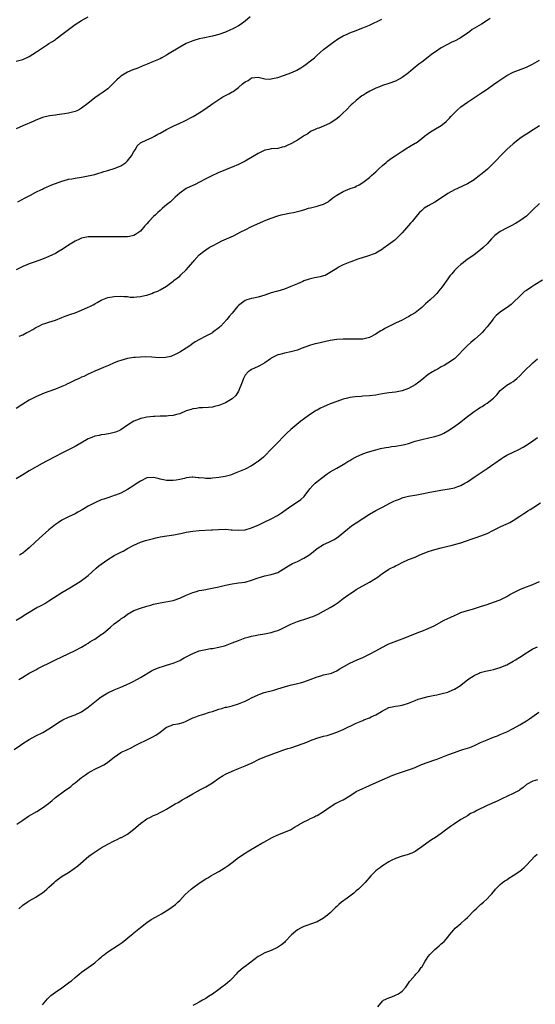
# Model space of a CAD drawing. Units: inches. Extents: x 2532000 to 2535000, y 1557000 to 1560000.
# Drawn here: x 2533394 to 2533552, y 1559012 to 1559313 of the extents above; entities that cross this region are included whole.
import ezdxf

# ---------------------------------------------------------------- set-up
doc = ezdxf.new("R2010")
doc.units = ezdxf.units.IN
doc.header["$MEASUREMENT"] = 0
doc.layers.add('LD25321557_10ft', color=133, linetype='Continuous')

msp = doc.modelspace()

# ---------------------------------------------------------------- linework, layer by layer
at = {"layer": 'LD25321557_10ft'}
for points, elevation in [([(2533464.55, 1559313.45), (2533463, 1559312.17), (2533461.44, 1559311), (2533461, 1559310.73), (2533459.88, 1559310.12), (2533459, 1559309.69), (2533458.5, 1559309.5), (2533457, 1559308.85), (2533455, 1559308.12), (2533453, 1559307.56), (2533450.05, 1559307), (2533449, 1559306.78), (2533447, 1559306.2), (2533445, 1559305.37), (2533443, 1559304.22), (2533439.76, 1559302.24), (2533439, 1559301.79), (2533437.49, 1559301), (2533437, 1559300.7), (2533435, 1559299.79), (2533433.04, 1559299), (2533431.57, 1559298.43), (2533430.16, 1559297.84), (2533429, 1559297.43), (2533428.71, 1559297.29), (2533427, 1559296.58), (2533425, 1559295.34), (2533424.58, 1559295), (2533423.76, 1559294.24), (2533421, 1559291.5), (2533420.35, 1559291), (2533419.58, 1559290.42), (2533419, 1559290.02), (2533418.36, 1559289.64), (2533417, 1559288.71), (2533414.93, 1559287), (2533413, 1559285.55), (2533412.66, 1559285.34), (2533412.01, 1559285), (2533411, 1559284.55), (2533409, 1559284.03), (2533407.81, 1559283.81), (2533407, 1559283.75), (2533405.51, 1559283.51), (2533405, 1559283.48), (2533403.19, 1559283.19), (2533401, 1559282.7), (2533399.8, 1559282.2), (2533399, 1559281.94), (2533398.39, 1559281.61), (2533395, 1559280.21), (2533393, 1559279.22)], 7650), ([(2533393, 1559299.91), (2533395, 1559300.46), (2533397, 1559301.34), (2533399.24, 1559302.76), (2533399.56, 1559303), (2533401, 1559304), (2533402.55, 1559305), (2533403, 1559305.31), (2533404.06, 1559305.94), (2533405, 1559306.61), (2533405.24, 1559306.76), (2533407, 1559308.04), (2533409, 1559309.63), (2533411, 1559311.13), (2533413, 1559312.34), (2533415, 1559313.44)], 7640), ([(2533537.98, 1559313), (2533537, 1559312.34), (2533535.29, 1559311.29), (2533532.43, 1559309.57), (2533531.69, 1559309), (2533531, 1559308.54), (2533528.77, 1559307), (2533527, 1559306.08), (2533526.26, 1559305.74), (2533524.94, 1559305.06), (2533523, 1559304.01), (2533521.2, 1559302.8), (2533521, 1559302.65), (2533520, 1559302), (2533519, 1559301.19), (2533517, 1559299.68), (2533516.16, 1559299), (2533515.53, 1559298.47), (2533515, 1559298.06), (2533514.44, 1559297.56), (2533513.72, 1559297), (2533513, 1559296.37), (2533511.07, 1559294.93), (2533509, 1559293.85), (2533507, 1559293.13), (2533505, 1559292.49), (2533504.13, 1559292.13), (2533503, 1559291.71), (2533501.18, 1559290.82), (2533499.9, 1559290.1), (2533499, 1559289.49), (2533498.7, 1559289.3), (2533497, 1559287.93), (2533495.91, 1559287), (2533495.44, 1559286.56), (2533493.92, 1559285), (2533493, 1559284.12), (2533491.83, 1559283), (2533491, 1559282.3), (2533489, 1559280.96), (2533487, 1559280.08), (2533485.51, 1559279.51), (2533485, 1559279.36), (2533484.27, 1559279), (2533483.39, 1559278.61), (2533483, 1559278.41), (2533482.22, 1559277.78), (2533481, 1559277.09), (2533480.88, 1559277), (2533479, 1559275.82), (2533477.21, 1559274.79), (2533475.85, 1559274.15), (2533475, 1559273.77), (2533474.36, 1559273.64), (2533473, 1559273.3), (2533471, 1559273.13), (2533470.29, 1559273), (2533469, 1559272.73), (2533467, 1559271.77), (2533465.28, 1559270.72), (2533463, 1559269.41), (2533462.19, 1559269), (2533461, 1559268.38), (2533459, 1559267.51), (2533457.75, 1559267), (2533457, 1559266.71), (2533455.8, 1559266.2), (2533455, 1559265.89), (2533454.39, 1559265.61), (2533453, 1559265.04), (2533451, 1559264.04), (2533449.06, 1559263), (2533447.74, 1559262.26), (2533447, 1559261.95), (2533444.98, 1559261.02), (2533443, 1559259.6), (2533441.65, 1559258.35), (2533441, 1559257.78), (2533440.15, 1559257), (2533439, 1559256.08), (2533437.77, 1559255), (2533437, 1559254.35), (2533436.29, 1559253.71), (2533435.58, 1559253), (2533435, 1559252.46), (2533433.61, 1559251), (2533433, 1559250.26), (2533432.37, 1559249.63), (2533431, 1559248.02), (2533429.49, 1559247), (2533429, 1559246.71), (2533427.61, 1559246.39), (2533427, 1559246.28), (2533425, 1559246.23), (2533423, 1559246.27), (2533419.76, 1559246.24), (2533419, 1559246.25), (2533417, 1559246.31), (2533415, 1559246.25), (2533414.03, 1559246.03), (2533413, 1559245.82), (2533412.4, 1559245.6), (2533411, 1559244.96), (2533409, 1559243.73), (2533407.38, 1559242.62), (2533406.15, 1559241.85), (2533405, 1559241.21), (2533403, 1559240.26), (2533401, 1559239.41), (2533398.52, 1559238.52), (2533397, 1559238.01), (2533396.27, 1559237.73), (2533395, 1559237.18), (2533393, 1559236.23)], 7670), ([(2533393.47, 1559257), (2533395.77, 1559258.23), (2533397.35, 1559259), (2533399, 1559259.89), (2533400.69, 1559260.69), (2533401, 1559260.85), (2533401.34, 1559261), (2533402.44, 1559261.56), (2533403, 1559261.76), (2533403.85, 1559262.15), (2533407, 1559263.31), (2533407.4, 1559263.4), (2533409, 1559263.85), (2533410.03, 1559264.03), (2533411, 1559264.23), (2533413, 1559264.55), (2533415, 1559264.9), (2533417, 1559265.35), (2533418.27, 1559265.73), (2533419, 1559265.91), (2533419.8, 1559266.2), (2533421, 1559266.54), (2533421.35, 1559266.65), (2533423, 1559267.13), (2533423.24, 1559267.24), (2533425, 1559267.93), (2533426.5, 1559269), (2533426.77, 1559269.23), (2533427, 1559269.48), (2533428.22, 1559271), (2533429, 1559272.33), (2533429.5, 1559273), (2533429.95, 1559274.05), (2533431.03, 1559274.97), (2533433, 1559275.9), (2533434.58, 1559276.58), (2533435.34, 1559277), (2533436.36, 1559277.64), (2533437, 1559277.98), (2533439, 1559279.11), (2533441, 1559280.13), (2533443, 1559281.02), (2533444.36, 1559281.64), (2533447.15, 1559283), (2533449, 1559284.11), (2533450.73, 1559285.27), (2533453.16, 1559287), (2533455, 1559288.26), (2533456.16, 1559289), (2533457, 1559289.49), (2533458.04, 1559289.96), (2533459, 1559290.55), (2533459.31, 1559290.69), (2533459.73, 1559291), (2533461, 1559291.87), (2533462.22, 1559293), (2533463, 1559293.6), (2533463.96, 1559294.04), (2533465, 1559294.89), (2533467, 1559295.03), (2533469, 1559294.5), (2533470.45, 1559294.45), (2533471, 1559294.53), (2533471.35, 1559294.65), (2533473, 1559295), (2533475, 1559295.62), (2533477, 1559296.37), (2533478.37, 1559297), (2533478.79, 1559297.21), (2533480.06, 1559297.94), (2533481, 1559298.53), (2533481.7, 1559299), (2533483, 1559300.01), (2533484.18, 1559301), (2533484.59, 1559301.41), (2533485, 1559301.74), (2533487, 1559303.5), (2533489, 1559305.04), (2533490.12, 1559305.88), (2533491.29, 1559306.71), (2533491.76, 1559307), (2533493, 1559307.71), (2533494.22, 1559308.22), (2533495, 1559308.58), (2533497, 1559309.3), (2533498.21, 1559309.79), (2533499, 1559310.08), (2533501, 1559310.98), (2533504.81, 1559312.81)], 7660), ([(2533393.93, 1559215.93), (2533395, 1559216.36), (2533396.3, 1559217), (2533396.78, 1559217.22), (2533397, 1559217.36), (2533398.07, 1559217.93), (2533399, 1559218.53), (2533399.89, 1559219), (2533401, 1559219.55), (2533401.8, 1559219.8), (2533403, 1559220.22), (2533405, 1559220.83), (2533407, 1559221.59), (2533407.98, 1559222.02), (2533409.45, 1559222.55), (2533411, 1559223.08), (2533413, 1559223.85), (2533415, 1559224.74), (2533415.52, 1559225), (2533416.5, 1559225.5), (2533417, 1559225.79), (2533417.8, 1559226.2), (2533419, 1559226.91), (2533421, 1559227.71), (2533423, 1559228.07), (2533425, 1559228.1), (2533426, 1559228), (2533427, 1559227.99), (2533427.88, 1559227.88), (2533429, 1559227.88), (2533429.9, 1559227.9), (2533431, 1559227.99), (2533432.32, 1559228.32), (2533433, 1559228.47), (2533434.44, 1559229), (2533435, 1559229.22), (2533436.32, 1559229.68), (2533437, 1559230.03), (2533439, 1559231.16), (2533441, 1559232.7), (2533441.34, 1559233), (2533443, 1559234.26), (2533443.39, 1559234.61), (2533445, 1559236.2), (2533445.74, 1559237), (2533447, 1559238.55), (2533447.22, 1559238.78), (2533447.45, 1559239), (2533449, 1559240.73), (2533450.25, 1559241.75), (2533451, 1559242.34), (2533452.02, 1559243), (2533453, 1559243.57), (2533455, 1559244.57), (2533455.92, 1559245), (2533458.07, 1559245.93), (2533459.43, 1559246.57), (2533461.87, 1559247.87), (2533463, 1559248.45), (2533465, 1559249.4), (2533468.45, 1559251), (2533469.39, 1559251.39), (2533471, 1559252), (2533473, 1559252.7), (2533474.04, 1559253), (2533475, 1559253.24), (2533476.51, 1559253.49), (2533477.75, 1559253.75), (2533479, 1559253.97), (2533479.82, 1559254.18), (2533481, 1559254.54), (2533482.38, 1559255), (2533483, 1559255.17), (2533485, 1559255.66), (2533485.99, 1559255.99), (2533487, 1559256.29), (2533488.35, 1559257), (2533488.75, 1559257.25), (2533489.85, 1559258.15), (2533491, 1559259.02), (2533493, 1559260.1), (2533495.16, 1559261), (2533496.51, 1559261.49), (2533497, 1559261.76), (2533497.84, 1559262.16), (2533499, 1559262.92), (2533501, 1559264.39), (2533501.64, 1559265), (2533502.36, 1559265.64), (2533503, 1559266.17), (2533503.42, 1559266.58), (2533503.89, 1559267), (2533505, 1559268.05), (2533506.16, 1559269), (2533506.59, 1559269.41), (2533507, 1559269.69), (2533507.74, 1559270.26), (2533508.88, 1559271), (2533511, 1559272.46), (2533511.88, 1559273), (2533512.56, 1559273.44), (2533513, 1559273.67), (2533513.82, 1559274.18), (2533515, 1559274.84), (2533515.26, 1559275), (2533517, 1559276.29), (2533517.9, 1559277), (2533519, 1559277.83), (2533519.68, 1559278.32), (2533520.76, 1559279), (2533523, 1559280.33), (2533523.9, 1559281), (2533524.51, 1559281.49), (2533525, 1559282.01), (2533525.51, 1559282.49), (2533525.94, 1559283), (2533527, 1559284.15), (2533527.89, 1559285), (2533529, 1559285.98), (2533531, 1559287.44), (2533533.46, 1559289), (2533534.37, 1559289.63), (2533535, 1559290.03), (2533535.56, 1559290.44), (2533537, 1559291.39), (2533539, 1559292.78), (2533540.28, 1559293.72), (2533542.1, 1559295), (2533543, 1559295.55), (2533545, 1559296.55), (2533548.19, 1559297.81), (2533549, 1559298.11), (2533550.87, 1559299), (2533553, 1559300.23)], 7680), ([(2533553, 1559280.21), (2533551.12, 1559279), (2533549, 1559277.67), (2533548.02, 1559277), (2533547, 1559276.28), (2533545.34, 1559275), (2533545, 1559274.71), (2533543, 1559272.92), (2533541, 1559270.89), (2533540.1, 1559269.9), (2533539, 1559268.76), (2533537.09, 1559266.91), (2533536.01, 1559265.99), (2533535, 1559265.2), (2533534.71, 1559265), (2533533, 1559263.66), (2533531, 1559262.45), (2533527.9, 1559261), (2533527, 1559260.62), (2533525, 1559259.52), (2533524.29, 1559259), (2533521, 1559256.89), (2533519, 1559255.77), (2533517.78, 1559255), (2533517, 1559254.35), (2533516.31, 1559253.69), (2533515.7, 1559253), (2533514.06, 1559251), (2533513.6, 1559250.4), (2533513, 1559249.72), (2533512.33, 1559249), (2533511, 1559247.48), (2533510.55, 1559247), (2533509, 1559245.42), (2533508.78, 1559245.22), (2533508.52, 1559245), (2533507, 1559243.89), (2533505.27, 1559242.73), (2533505, 1559242.52), (2533503, 1559241.32), (2533502.78, 1559241.22), (2533502.16, 1559241), (2533501, 1559240.56), (2533500.41, 1559240.41), (2533497.43, 1559239.43), (2533495.38, 1559238.62), (2533495, 1559238.51), (2533493, 1559237.69), (2533491.59, 1559237), (2533491, 1559236.64), (2533490, 1559236), (2533489, 1559235.33), (2533487.5, 1559234.5), (2533487, 1559234.39), (2533485.94, 1559234.06), (2533484.24, 1559233.76), (2533482.62, 1559233.38), (2533481, 1559232.81), (2533480.64, 1559232.64), (2533479, 1559231.96), (2533477, 1559231.06), (2533475, 1559230.3), (2533474.01, 1559229.99), (2533473, 1559229.72), (2533472.45, 1559229.55), (2533471, 1559229.13), (2533469, 1559228.47), (2533467, 1559227.88), (2533465.58, 1559227.58), (2533465, 1559227.44), (2533463.55, 1559227), (2533463, 1559226.77), (2533461, 1559225.27), (2533460.85, 1559225.15), (2533460.71, 1559225), (2533459, 1559222.92), (2533458.09, 1559221.91), (2533457.44, 1559221), (2533455.54, 1559219), (2533455.25, 1559218.75), (2533455, 1559218.51), (2533453.06, 1559217), (2533453, 1559216.95), (2533451, 1559215.9), (2533449.05, 1559214.95), (2533447.78, 1559214.22), (2533447, 1559213.63), (2533446.06, 1559213), (2533445, 1559212.27), (2533443, 1559211.07), (2533441.66, 1559210.34), (2533440.29, 1559209.71), (2533438.63, 1559209.37), (2533436.66, 1559209.34), (2533434.51, 1559209.49), (2533432.43, 1559209.57), (2533431, 1559209.53), (2533429.42, 1559209.42), (2533429, 1559209.41), (2533427, 1559209.11), (2533425, 1559208.51), (2533424.25, 1559208.25), (2533423, 1559207.75), (2533421.18, 1559207), (2533419.67, 1559206.33), (2533418.24, 1559205.76), (2533417, 1559205.2), (2533416.84, 1559205.16), (2533415, 1559204.3), (2533413.64, 1559203.64), (2533413, 1559203.38), (2533412.24, 1559203), (2533411, 1559202.43), (2533410, 1559202), (2533409, 1559201.47), (2533408.67, 1559201.33), (2533408.02, 1559201), (2533407, 1559200.52), (2533405, 1559199.76), (2533403, 1559199.05), (2533401.53, 1559198.47), (2533399, 1559197.38), (2533397, 1559196.41), (2533395, 1559195.14), (2533393, 1559193.83)], 7690), ([(2533553, 1559256.47), (2533551, 1559254.57), (2533549.43, 1559253), (2533549, 1559252.63), (2533547, 1559251.13), (2533545.7, 1559250.3), (2533544.39, 1559249.61), (2533543.16, 1559249), (2533541, 1559247.88), (2533539.76, 1559247), (2533539.34, 1559246.66), (2533538.34, 1559245.66), (2533537, 1559244.14), (2533535.8, 1559243), (2533535, 1559242.28), (2533533, 1559240.8), (2533530.48, 1559239), (2533529.64, 1559238.36), (2533529, 1559237.85), (2533528.05, 1559237), (2533527, 1559235.98), (2533526.17, 1559235), (2533525.65, 1559234.35), (2533525, 1559233.48), (2533523.22, 1559231), (2533522.22, 1559229.78), (2533521.61, 1559229), (2533521, 1559228.34), (2533519.63, 1559227), (2533518.2, 1559225.8), (2533517.4, 1559225), (2533517, 1559224.66), (2533515, 1559223.08), (2533513.69, 1559222.31), (2533513, 1559221.85), (2533512.42, 1559221.58), (2533511, 1559220.81), (2533509, 1559219.92), (2533507, 1559218.91), (2533505.74, 1559218.26), (2533505, 1559217.79), (2533504.48, 1559217.52), (2533503.73, 1559217), (2533503, 1559216.52), (2533501, 1559215.5), (2533499, 1559215.03), (2533497.04, 1559214.96), (2533493, 1559215.04), (2533491, 1559214.94), (2533489, 1559214.62), (2533485, 1559213.72), (2533484.44, 1559213.56), (2533483, 1559213.21), (2533480.17, 1559212.17), (2533479, 1559211.69), (2533477, 1559211.15), (2533475, 1559210.76), (2533473.63, 1559210.37), (2533473, 1559210.17), (2533472.2, 1559209.8), (2533471, 1559209.15), (2533470.75, 1559209), (2533469, 1559207.73), (2533467.62, 1559207), (2533467.24, 1559206.76), (2533467, 1559206.62), (2533465.88, 1559206.12), (2533465, 1559205.77), (2533464.53, 1559205.47), (2533463.89, 1559205), (2533463, 1559203.99), (2533462.51, 1559203), (2533462.15, 1559201.85), (2533461, 1559199.11), (2533460.19, 1559197.81), (2533459, 1559196.79), (2533458.5, 1559196.5), (2533457, 1559195.56), (2533455, 1559194.75), (2533453.6, 1559194.4), (2533453, 1559194.26), (2533451.84, 1559194.16), (2533449.97, 1559194.03), (2533449, 1559194.04), (2533448.14, 1559193.86), (2533447, 1559193.72), (2533446.47, 1559193.53), (2533445, 1559193.07), (2533443, 1559192.22), (2533441.99, 1559191.99), (2533441, 1559191.7), (2533439.58, 1559191.58), (2533439, 1559191.52), (2533437, 1559191.49), (2533435.39, 1559191.39), (2533435, 1559191.38), (2533433, 1559191.15), (2533431.19, 1559190.81), (2533431, 1559190.76), (2533430.59, 1559190.59), (2533429, 1559189.98), (2533427, 1559188.68), (2533425, 1559187.32), (2533424.34, 1559187), (2533423.37, 1559186.63), (2533423, 1559186.52), (2533421.78, 1559186.22), (2533420.11, 1559185.89), (2533419, 1559185.75), (2533418.41, 1559185.59), (2533417, 1559185.32), (2533416.14, 1559185), (2533415, 1559184.53), (2533411, 1559182.17), (2533409, 1559181.16), (2533407, 1559180.21), (2533405, 1559179.2), (2533402.25, 1559177.75), (2533400.96, 1559177), (2533397, 1559174.79), (2533395, 1559173.58), (2533393, 1559172.29)], 7700), ([(2533553.93, 1559233), (2533551.6, 1559231.6), (2533551, 1559231.21), (2533550.7, 1559231), (2533549, 1559229.91), (2533548.47, 1559229.53), (2533547.83, 1559229), (2533547, 1559228.19), (2533545, 1559226.17), (2533544.37, 1559225.63), (2533543.57, 1559225), (2533541, 1559223.25), (2533539.81, 1559222.19), (2533539, 1559221.36), (2533538.84, 1559221.16), (2533537, 1559218.78), (2533536.19, 1559217.81), (2533535.47, 1559217), (2533535, 1559216.54), (2533533.26, 1559215), (2533532.01, 1559213.99), (2533530.97, 1559213.03), (2533527, 1559209), (2533525, 1559207.63), (2533523.85, 1559207), (2533523, 1559206.58), (2533522.01, 1559205.99), (2533521, 1559205.47), (2533520.73, 1559205.27), (2533520.28, 1559205), (2533519, 1559204.16), (2533517, 1559202.62), (2533516.1, 1559201.9), (2533515, 1559201.09), (2533513, 1559199.95), (2533511, 1559199.21), (2533509, 1559198.81), (2533507, 1559198.56), (2533505, 1559198.27), (2533503.93, 1559198.07), (2533503, 1559197.93), (2533501, 1559197.68), (2533499, 1559197.54), (2533498.48, 1559197.52), (2533496.63, 1559197.37), (2533495, 1559197.14), (2533494.36, 1559197), (2533493, 1559196.68), (2533491, 1559196.01), (2533489, 1559195.22), (2533487, 1559194.35), (2533486.08, 1559193.92), (2533485, 1559193.33), (2533484.78, 1559193.22), (2533484.4, 1559193), (2533483, 1559192.07), (2533481.19, 1559190.81), (2533480.05, 1559189.95), (2533477, 1559187.43), (2533475.72, 1559186.28), (2533474.71, 1559185.29), (2533473, 1559183.46), (2533471.78, 1559182.22), (2533471, 1559181.38), (2533469, 1559179.37), (2533468.62, 1559179), (2533467, 1559177.66), (2533466.62, 1559177.38), (2533466.05, 1559177), (2533465, 1559176.35), (2533463, 1559175.33), (2533461, 1559174.46), (2533459.97, 1559174.03), (2533459, 1559173.69), (2533458.5, 1559173.5), (2533456.93, 1559173.07), (2533455, 1559172.7), (2533453, 1559172.49), (2533452.48, 1559172.48), (2533451, 1559172.48), (2533450.5, 1559172.5), (2533449, 1559172.67), (2533448.67, 1559172.67), (2533447, 1559172.82), (2533446.79, 1559172.79), (2533445, 1559172.6), (2533444.47, 1559172.47), (2533443, 1559172.15), (2533441.97, 1559171.97), (2533441, 1559171.82), (2533439, 1559171.82), (2533438.06, 1559172.06), (2533437, 1559172.27), (2533436.44, 1559172.44), (2533435, 1559172.77), (2533433, 1559172.61), (2533431, 1559171.62), (2533430, 1559171), (2533429, 1559170.27), (2533427, 1559169.1), (2533425, 1559168), (2533423.36, 1559167.36), (2533423, 1559167.19), (2533422.42, 1559167), (2533421, 1559166.57), (2533419.85, 1559166.15), (2533419, 1559165.87), (2533417, 1559165.03), (2533415, 1559163.93), (2533413.17, 1559162.83), (2533411.9, 1559162.1), (2533411, 1559161.65), (2533409, 1559160.72), (2533407, 1559159.71), (2533405.89, 1559159), (2533405, 1559158.37), (2533403, 1559156.72), (2533401, 1559154.97), (2533398.93, 1559153.07), (2533397, 1559151.26), (2533395.74, 1559150.26), (2533395, 1559149.65), (2533394.59, 1559149.41), (2533393.98, 1559149)], 7710), ([(2533393, 1559129.11), (2533394.18, 1559129.82), (2533395.93, 1559131), (2533399.36, 1559133), (2533400.45, 1559133.55), (2533401, 1559133.85), (2533401.77, 1559134.23), (2533403, 1559135.02), (2533407, 1559137.62), (2533409.44, 1559139), (2533412.61, 1559141), (2533413, 1559141.28), (2533415, 1559142.83), (2533417.42, 1559145), (2533418.28, 1559145.72), (2533419, 1559146.25), (2533419.98, 1559147), (2533421, 1559147.67), (2533423, 1559148.87), (2533424.43, 1559149.57), (2533425, 1559149.88), (2533425.76, 1559150.24), (2533427.03, 1559151), (2533429, 1559152.09), (2533431, 1559152.99), (2533432.55, 1559153.45), (2533433, 1559153.6), (2533434.14, 1559153.86), (2533435, 1559154.14), (2533435.73, 1559154.27), (2533437, 1559154.61), (2533439.08, 1559154.92), (2533441.22, 1559155.22), (2533443.75, 1559155.75), (2533445, 1559156.05), (2533447, 1559156.38), (2533449, 1559156.55), (2533452.73, 1559156.73), (2533453, 1559156.73), (2533454.85, 1559156.85), (2533457, 1559156.91), (2533458.77, 1559156.77), (2533459, 1559156.77), (2533461, 1559156.61), (2533463, 1559156.74), (2533465, 1559157.32), (2533466.18, 1559157.82), (2533467, 1559158.19), (2533468.62, 1559159), (2533471, 1559160.15), (2533472.87, 1559161.13), (2533474.09, 1559161.91), (2533477, 1559164.01), (2533479, 1559165.29), (2533480.01, 1559165.99), (2533481.03, 1559166.97), (2533482.77, 1559169.23), (2533483.69, 1559170.31), (2533484.41, 1559171), (2533485, 1559171.52), (2533488.14, 1559173.86), (2533489, 1559174.44), (2533491, 1559175.6), (2533493, 1559176.68), (2533493.54, 1559177), (2533494.38, 1559177.62), (2533495, 1559177.95), (2533495.64, 1559178.36), (2533497, 1559179.08), (2533499, 1559179.95), (2533500.44, 1559180.44), (2533503, 1559181.24), (2533504.4, 1559181.6), (2533506.06, 1559181.94), (2533507, 1559182.05), (2533507.81, 1559182.19), (2533509, 1559182.32), (2533511.29, 1559182.71), (2533513, 1559183.16), (2533515, 1559183.8), (2533517, 1559184.39), (2533519.58, 1559185), (2533521, 1559185.29), (2533522.33, 1559185.66), (2533523, 1559185.91), (2533523.76, 1559186.24), (2533525.01, 1559186.99), (2533527, 1559188.35), (2533528.54, 1559189.46), (2533531, 1559191.39), (2533533, 1559192.91), (2533534.3, 1559193.7), (2533535, 1559194.19), (2533535.52, 1559194.48), (2533536.32, 1559195), (2533537, 1559195.47), (2533538.94, 1559197), (2533539.97, 1559198.03), (2533541, 1559199.27), (2533543, 1559200.98), (2533544.31, 1559201.68), (2533545, 1559202.1), (2533545.53, 1559202.47), (2533546.12, 1559203), (2533547, 1559203.76), (2533548.12, 1559205), (2533548.57, 1559205.43), (2533549, 1559205.91), (2533550.16, 1559207), (2533551, 1559207.76), (2533552.44, 1559209)], 7720), ([(2533393.82, 1559111), (2533395, 1559111.74), (2533397, 1559112.91), (2533399, 1559113.97), (2533399.66, 1559114.34), (2533401, 1559115.06), (2533403, 1559116.04), (2533405, 1559116.98), (2533407, 1559117.96), (2533411, 1559119.86), (2533413, 1559120.93), (2533414.28, 1559121.72), (2533415, 1559122.13), (2533415.52, 1559122.48), (2533416.43, 1559123), (2533417, 1559123.35), (2533419, 1559124.72), (2533419.38, 1559125), (2533420.28, 1559125.72), (2533421.83, 1559127), (2533423, 1559128), (2533424.71, 1559129.29), (2533425, 1559129.52), (2533425.89, 1559130.11), (2533427, 1559130.95), (2533429, 1559132.07), (2533431, 1559132.85), (2533433, 1559133.44), (2533434.22, 1559133.78), (2533435, 1559134.04), (2533437, 1559134.49), (2533438.71, 1559134.71), (2533441, 1559135.18), (2533443, 1559135.92), (2533445, 1559136.82), (2533447, 1559137.62), (2533448.1, 1559137.9), (2533449, 1559138.17), (2533449.72, 1559138.28), (2533451, 1559138.57), (2533451.37, 1559138.63), (2533455, 1559139.33), (2533457, 1559139.81), (2533458.01, 1559140.01), (2533459, 1559140.26), (2533460.41, 1559140.41), (2533461, 1559140.51), (2533463, 1559140.79), (2533465, 1559141.35), (2533467, 1559142.1), (2533467.68, 1559142.32), (2533469, 1559142.68), (2533471, 1559143.06), (2533473, 1559143.76), (2533476.26, 1559145.74), (2533477.53, 1559146.47), (2533479, 1559147.06), (2533481, 1559148.07), (2533482.46, 1559149), (2533482.77, 1559149.23), (2533485, 1559151.01), (2533487, 1559152.23), (2533488.57, 1559153), (2533489, 1559153.19), (2533490.19, 1559153.81), (2533491, 1559154.31), (2533491.42, 1559154.58), (2533494.31, 1559157), (2533495, 1559157.55), (2533495.87, 1559158.13), (2533497, 1559158.92), (2533499, 1559160.2), (2533501, 1559161.53), (2533503, 1559162.68), (2533503.6, 1559163), (2533505, 1559163.68), (2533507.5, 1559165), (2533508.5, 1559165.5), (2533509, 1559165.72), (2533510.17, 1559166.17), (2533511, 1559166.51), (2533511.38, 1559166.62), (2533513, 1559167.04), (2533515.47, 1559167.47), (2533517, 1559167.75), (2533519, 1559168.15), (2533522.84, 1559168.84), (2533524.83, 1559169.17), (2533526.51, 1559169.49), (2533527, 1559169.61), (2533528.05, 1559169.95), (2533529, 1559170.31), (2533530.24, 1559171), (2533531, 1559171.46), (2533533, 1559172.83), (2533535.53, 1559174.47), (2533537, 1559175.44), (2533541.41, 1559178.59), (2533542.05, 1559179), (2533543, 1559179.55), (2533545, 1559180.52), (2533546.71, 1559181.29), (2533548.03, 1559181.97), (2533549.62, 1559183), (2533551, 1559183.97), (2533552.42, 1559185)], 7730), ([(2533392.39, 1559089.61), (2533394.32, 1559091), (2533395, 1559091.45), (2533397, 1559092.7), (2533399, 1559093.8), (2533401.14, 1559094.86), (2533403, 1559095.91), (2533405, 1559097.24), (2533406.01, 1559097.99), (2533407.26, 1559098.74), (2533409, 1559099.55), (2533411, 1559100.25), (2533413, 1559101.16), (2533415, 1559102.52), (2533418.58, 1559105.42), (2533419, 1559105.71), (2533421, 1559106.96), (2533423, 1559107.89), (2533424.5, 1559108.5), (2533425, 1559108.68), (2533426.64, 1559109.36), (2533427.99, 1559110.01), (2533429, 1559110.53), (2533431, 1559111.65), (2533434.36, 1559113.64), (2533435, 1559113.98), (2533435.71, 1559114.29), (2533437, 1559114.79), (2533437.77, 1559115), (2533439, 1559115.37), (2533441, 1559116), (2533443, 1559116.82), (2533443.36, 1559117), (2533444.4, 1559117.6), (2533445, 1559117.9), (2533447, 1559119.01), (2533449, 1559119.79), (2533451, 1559120.21), (2533452.45, 1559120.45), (2533453, 1559120.52), (2533455, 1559120.9), (2533456.65, 1559121.35), (2533457, 1559121.46), (2533459, 1559122.18), (2533461, 1559122.96), (2533463, 1559123.72), (2533463.98, 1559123.98), (2533465, 1559124.28), (2533466.54, 1559124.54), (2533467, 1559124.64), (2533468.93, 1559124.93), (2533471, 1559125.35), (2533472.24, 1559125.76), (2533473, 1559126.02), (2533473.68, 1559126.32), (2533477, 1559127.9), (2533479, 1559128.7), (2533482.23, 1559129.77), (2533483, 1559130.03), (2533483.7, 1559130.3), (2533485.31, 1559131), (2533487, 1559131.9), (2533489, 1559132.99), (2533490.26, 1559133.74), (2533491.43, 1559134.57), (2533493, 1559135.72), (2533494.7, 1559137), (2533495, 1559137.2), (2533496.11, 1559137.89), (2533497, 1559138.47), (2533497.85, 1559139), (2533501, 1559140.77), (2533503.64, 1559142.36), (2533504.43, 1559143), (2533505, 1559143.42), (2533507, 1559144.72), (2533507.53, 1559145), (2533508.53, 1559145.47), (2533509, 1559145.74), (2533509.88, 1559146.12), (2533511, 1559146.75), (2533513, 1559147.65), (2533515, 1559148.44), (2533516.27, 1559149), (2533519, 1559150.09), (2533521, 1559150.74), (2533523, 1559151.29), (2533525, 1559151.78), (2533525.99, 1559151.99), (2533527, 1559152.24), (2533529, 1559152.79), (2533532.13, 1559153.87), (2533533, 1559154.2), (2533533.61, 1559154.39), (2533535.09, 1559154.91), (2533537, 1559155.66), (2533539, 1559156.62), (2533541, 1559157.62), (2533543, 1559158.57), (2533543.31, 1559158.69), (2533543.93, 1559159), (2533545, 1559159.64), (2533547, 1559160.92), (2533548.25, 1559161.75), (2533549, 1559162.22), (2533549.45, 1559162.55), (2533550.15, 1559163), (2533551, 1559163.48), (2533553.38, 1559165)], 7740), ([(2533393.22, 1559066.78), (2533395, 1559068.06), (2533396.74, 1559069.26), (2533399.27, 1559070.73), (2533401, 1559071.81), (2533402.85, 1559073.15), (2533403.97, 1559074.03), (2533405.05, 1559075), (2533407.79, 1559077), (2533408.53, 1559077.47), (2533409, 1559077.85), (2533409.68, 1559078.32), (2533410.41, 1559079), (2533411, 1559079.45), (2533413, 1559081.09), (2533414.15, 1559081.85), (2533415, 1559082.46), (2533415.94, 1559083), (2533417, 1559083.58), (2533419, 1559084.57), (2533419.82, 1559085), (2533420.58, 1559085.42), (2533421, 1559085.73), (2533423, 1559087.28), (2533425, 1559088.67), (2533425.6, 1559089), (2533426.58, 1559089.42), (2533427, 1559089.66), (2533427.94, 1559090.06), (2533429.54, 1559091), (2533431, 1559091.72), (2533432.29, 1559092.29), (2533434.62, 1559093.38), (2533435.9, 1559094.1), (2533437, 1559094.95), (2533439, 1559096.42), (2533440.35, 1559097), (2533441, 1559097.24), (2533442.51, 1559097.49), (2533444.09, 1559097.91), (2533445, 1559098.28), (2533447, 1559099.29), (2533447.43, 1559099.43), (2533449, 1559100.06), (2533450.43, 1559100.43), (2533452.12, 1559101), (2533453, 1559101.27), (2533455, 1559101.94), (2533455.85, 1559102.15), (2533457, 1559102.52), (2533457.4, 1559102.6), (2533459, 1559103.02), (2533461, 1559103.6), (2533463, 1559104.39), (2533464.27, 1559105), (2533465, 1559105.38), (2533467, 1559106.34), (2533467.46, 1559106.54), (2533468.79, 1559107), (2533471.8, 1559107.8), (2533473, 1559108.14), (2533475, 1559108.76), (2533476.76, 1559109.25), (2533479, 1559109.78), (2533479.96, 1559110.04), (2533481, 1559110.3), (2533482.93, 1559111), (2533485, 1559111.85), (2533486.17, 1559112.17), (2533487, 1559112.41), (2533489, 1559112.85), (2533489.42, 1559113), (2533491, 1559113.7), (2533491.79, 1559114.21), (2533495, 1559115.99), (2533497.31, 1559117), (2533499, 1559117.77), (2533501, 1559118.72), (2533503, 1559119.78), (2533505, 1559120.94), (2533506.36, 1559121.64), (2533507, 1559121.95), (2533507.74, 1559122.26), (2533511, 1559123.42), (2533516.44, 1559125.56), (2533517, 1559125.81), (2533519, 1559126.59), (2533521, 1559127.52), (2533523.68, 1559129), (2533525, 1559129.64), (2533525.94, 1559130.06), (2533527, 1559130.6), (2533527.9, 1559131), (2533529, 1559131.47), (2533531, 1559132.14), (2533532.54, 1559132.54), (2533535, 1559133.28), (2533537, 1559133.98), (2533539, 1559134.65), (2533541, 1559135.39), (2533543, 1559136.41), (2533544, 1559137), (2533545, 1559137.55), (2533547, 1559138.51), (2533548.22, 1559139), (2533551, 1559140.07), (2533553.06, 1559141)], 7750), ([(2533393.84, 1559041), (2533395, 1559042.04), (2533396.33, 1559043), (2533397, 1559043.42), (2533399, 1559044.53), (2533399.7, 1559045), (2533400.5, 1559045.5), (2533401, 1559045.86), (2533401.63, 1559046.37), (2533402.34, 1559047), (2533403, 1559047.61), (2533404.57, 1559049), (2533405, 1559049.41), (2533405.89, 1559050.11), (2533407.06, 1559050.94), (2533409, 1559052.09), (2533410.76, 1559053.24), (2533411.87, 1559054.13), (2533415.26, 1559057), (2533416.24, 1559057.76), (2533418.08, 1559059), (2533419, 1559059.56), (2533421, 1559060.73), (2533423, 1559061.76), (2533423.88, 1559062.12), (2533425, 1559062.71), (2533425.21, 1559062.79), (2533427, 1559063.8), (2533429, 1559065.29), (2533430.98, 1559067), (2533433, 1559068.42), (2533434.09, 1559069), (2533435, 1559069.51), (2533436.08, 1559069.92), (2533437, 1559070.39), (2533438.3, 1559071), (2533439, 1559071.38), (2533441.66, 1559073), (2533442.52, 1559073.48), (2533443, 1559073.77), (2533443.79, 1559074.21), (2533445.03, 1559074.97), (2533447, 1559076.13), (2533448.6, 1559077), (2533449, 1559077.19), (2533450.19, 1559077.81), (2533451, 1559078.22), (2533453, 1559079.5), (2533455, 1559080.9), (2533456.32, 1559081.68), (2533457, 1559082.07), (2533459, 1559083.05), (2533461, 1559083.87), (2533463, 1559084.62), (2533464.66, 1559085.34), (2533465, 1559085.5), (2533467.33, 1559086.67), (2533469, 1559087.37), (2533471, 1559088.13), (2533474.58, 1559089.42), (2533476.09, 1559089.91), (2533477, 1559090.17), (2533479, 1559090.81), (2533481.91, 1559091.91), (2533483, 1559092.39), (2533484.92, 1559093.08), (2533487, 1559093.69), (2533488.05, 1559093.95), (2533489.6, 1559094.4), (2533491.08, 1559094.92), (2533493, 1559095.74), (2533497, 1559097.73), (2533499, 1559098.54), (2533499.35, 1559098.65), (2533501, 1559099.26), (2533501.58, 1559099.58), (2533503, 1559100.22), (2533504.75, 1559101.25), (2533505, 1559101.49), (2533506.05, 1559101.95), (2533507, 1559102.44), (2533507.43, 1559102.57), (2533509, 1559102.84), (2533509.8, 1559103), (2533511, 1559103.18), (2533513, 1559103.79), (2533515, 1559104.63), (2533515.93, 1559105), (2533516.74, 1559105.26), (2533519, 1559105.82), (2533520.01, 1559105.99), (2533521, 1559106.24), (2533521.67, 1559106.33), (2533523.29, 1559106.71), (2533525, 1559107.19), (2533525.37, 1559107.37), (2533527, 1559108.06), (2533528.84, 1559109.16), (2533529, 1559109.28), (2533531.1, 1559111), (2533533, 1559112.29), (2533534.55, 1559113), (2533534.88, 1559113.12), (2533536.47, 1559113.53), (2533538.09, 1559113.91), (2533539, 1559114.11), (2533541, 1559114.68), (2533541.24, 1559114.76), (2533543, 1559115.53), (2533545, 1559116.61), (2533545.69, 1559117), (2533547, 1559117.83), (2533549, 1559119.16), (2533549.37, 1559119.37), (2533551, 1559120.37), (2533552.4, 1559121)], 7760), ([(2533401, 1559011.66), (2533402.54, 1559013.46), (2533403.56, 1559014.44), (2533404.32, 1559015), (2533405, 1559015.45), (2533407, 1559016.81), (2533409.38, 1559018.62), (2533409.87, 1559019), (2533411, 1559019.97), (2533412.25, 1559021), (2533413, 1559021.58), (2533417, 1559024.5), (2533418.34, 1559025.66), (2533419, 1559026.18), (2533419.43, 1559026.57), (2533419.96, 1559027), (2533421, 1559027.8), (2533424.19, 1559029.81), (2533425.37, 1559030.63), (2533428.27, 1559033), (2533428.65, 1559033.35), (2533429, 1559033.6), (2533431, 1559035.25), (2533433, 1559036.82), (2533434.32, 1559037.68), (2533436.7, 1559039), (2533437.46, 1559039.46), (2533439.91, 1559041), (2533440.56, 1559041.44), (2533441, 1559041.77), (2533441.7, 1559042.3), (2533442.47, 1559043), (2533443, 1559043.51), (2533444.69, 1559045.31), (2533446.54, 1559047), (2533447, 1559047.36), (2533449, 1559048.8), (2533451, 1559050.1), (2533451.58, 1559050.42), (2533452.49, 1559051), (2533453.68, 1559051.68), (2533455, 1559052.39), (2533456.62, 1559053.38), (2533457.8, 1559054.2), (2533459, 1559055.12), (2533461, 1559056.62), (2533463, 1559057.95), (2533463.66, 1559058.34), (2533464.66, 1559059), (2533468.08, 1559061), (2533468.69, 1559061.31), (2533471.29, 1559062.72), (2533473, 1559063.55), (2533476.86, 1559065.14), (2533478.14, 1559065.86), (2533479, 1559066.38), (2533479.37, 1559066.63), (2533481, 1559067.55), (2533482.03, 1559068.03), (2533483, 1559068.53), (2533484, 1559069), (2533484.65, 1559069.35), (2533485, 1559069.51), (2533487, 1559070.69), (2533489, 1559072.14), (2533490.75, 1559073.25), (2533491, 1559073.35), (2533492.11, 1559073.89), (2533493, 1559074.29), (2533493.47, 1559074.53), (2533495, 1559075.47), (2533497, 1559076.77), (2533499, 1559077.74), (2533499.89, 1559078.11), (2533501, 1559078.63), (2533503.98, 1559079.98), (2533508.2, 1559081.8), (2533509.65, 1559082.35), (2533511.15, 1559082.85), (2533513, 1559083.41), (2533513.62, 1559083.62), (2533515, 1559084.16), (2533516.99, 1559085.01), (2533519, 1559085.78), (2533521, 1559086.43), (2533521.45, 1559086.55), (2533525, 1559087.99), (2533527, 1559088.76), (2533528.71, 1559089.29), (2533529.61, 1559089.61), (2533531, 1559090.04), (2533531.71, 1559090.29), (2533533.1, 1559090.9), (2533535, 1559091.78), (2533537, 1559092.62), (2533539, 1559093.36), (2533540.15, 1559093.85), (2533541, 1559094.17), (2533543.07, 1559095.07), (2533545, 1559096.04), (2533547, 1559097.15), (2533549, 1559098.41), (2533549.37, 1559098.63), (2533549.94, 1559099), (2533552.79, 1559101)], 7770), ([(2533552.38, 1559080.38), (2533551, 1559079.94), (2533549, 1559078.89), (2533548.02, 1559077.98), (2533547, 1559077.28), (2533546.85, 1559077.15), (2533546.6, 1559077), (2533545, 1559076.16), (2533541.47, 1559074.53), (2533540.13, 1559073.87), (2533537, 1559072.49), (2533533.87, 1559071), (2533533, 1559070.53), (2533531.97, 1559070.03), (2533531, 1559069.41), (2533530.29, 1559069), (2533529, 1559068.2), (2533527.05, 1559066.95), (2533525.86, 1559066.14), (2533525, 1559065.52), (2533524.32, 1559065), (2533523, 1559064.02), (2533521.21, 1559062.79), (2533520, 1559062), (2533518.55, 1559061), (2533517, 1559059.85), (2533515.72, 1559059), (2533515, 1559058.49), (2533514.01, 1559057.99), (2533512.59, 1559057.41), (2533511, 1559057.01), (2533509, 1559056.33), (2533507.71, 1559055.71), (2533507, 1559055.35), (2533506.42, 1559055), (2533505.57, 1559054.43), (2533505, 1559054.07), (2533504.37, 1559053.63), (2533503.53, 1559053), (2533503, 1559052.53), (2533501.44, 1559051), (2533499.67, 1559049), (2533497.69, 1559047), (2533497, 1559046.41), (2533496.21, 1559045.79), (2533495, 1559044.81), (2533494.26, 1559044.26), (2533492.51, 1559043), (2533491.68, 1559042.32), (2533491, 1559041.67), (2533490.65, 1559041.35), (2533489, 1559039.76), (2533488.15, 1559039), (2533487.53, 1559038.47), (2533487, 1559038.08), (2533485, 1559036.98), (2533483, 1559036.24), (2533481.87, 1559035.87), (2533481, 1559035.55), (2533479.92, 1559035), (2533479, 1559034.5), (2533477.18, 1559033), (2533475.26, 1559031), (2533475, 1559030.7), (2533474.09, 1559029.91), (2533472.89, 1559029.11), (2533471, 1559028.24), (2533469, 1559027.47), (2533467.38, 1559026.62), (2533467, 1559026.39), (2533463, 1559023.37), (2533462.53, 1559023), (2533461, 1559021.73), (2533460.62, 1559021.38), (2533460.27, 1559021), (2533459, 1559019.67), (2533458.31, 1559019), (2533457.62, 1559018.38), (2533457, 1559017.86), (2533455.87, 1559017), (2533455, 1559016.35), (2533453, 1559014.91), (2533451.81, 1559014.19), (2533451, 1559013.57), (2533450.62, 1559013.38), (2533450.02, 1559013), (2533449, 1559012.41), (2533447.8, 1559011.8), (2533447, 1559011.41)], 7780), ([(2533503.54, 1559011), (2533505, 1559012.79), (2533505.29, 1559013), (2533507, 1559013.77), (2533507.9, 1559014.1), (2533509, 1559014.56), (2533509.88, 1559015), (2533511, 1559015.78), (2533512.16, 1559017), (2533513, 1559018.29), (2533513.26, 1559018.74), (2533513.46, 1559019), (2533515, 1559020.73), (2533515.22, 1559021), (2533516.12, 1559021.88), (2533516.86, 1559023), (2533517, 1559023.18), (2533518.06, 1559025), (2533518.46, 1559025.54), (2533519, 1559026.34), (2533519.51, 1559027), (2533521, 1559028.48), (2533522.36, 1559029.64), (2533523, 1559030.23), (2533523.41, 1559030.59), (2533523.85, 1559031), (2533525, 1559032.33), (2533525.54, 1559033), (2533526.17, 1559033.83), (2533527.23, 1559035), (2533529, 1559036.49), (2533530.32, 1559037.68), (2533531, 1559038.32), (2533533, 1559040.4), (2533533.62, 1559041), (2533535, 1559042.24), (2533535.92, 1559043), (2533537, 1559043.97), (2533537.99, 1559045), (2533538.45, 1559045.55), (2533539.33, 1559046.67), (2533539.61, 1559047), (2533541, 1559048.39), (2533541.72, 1559049), (2533542.47, 1559049.53), (2533543, 1559049.86), (2533543.68, 1559050.32), (2533545, 1559051.14), (2533547, 1559052.47), (2533547.65, 1559053), (2533548.37, 1559053.63), (2533549, 1559054.28), (2533551.59, 1559057), (2533552.33, 1559057.67)], 7790)]:
    msp.add_lwpolyline(points, dxfattribs=dict(at, elevation=elevation))

doc.saveas('drawing.dxf')
